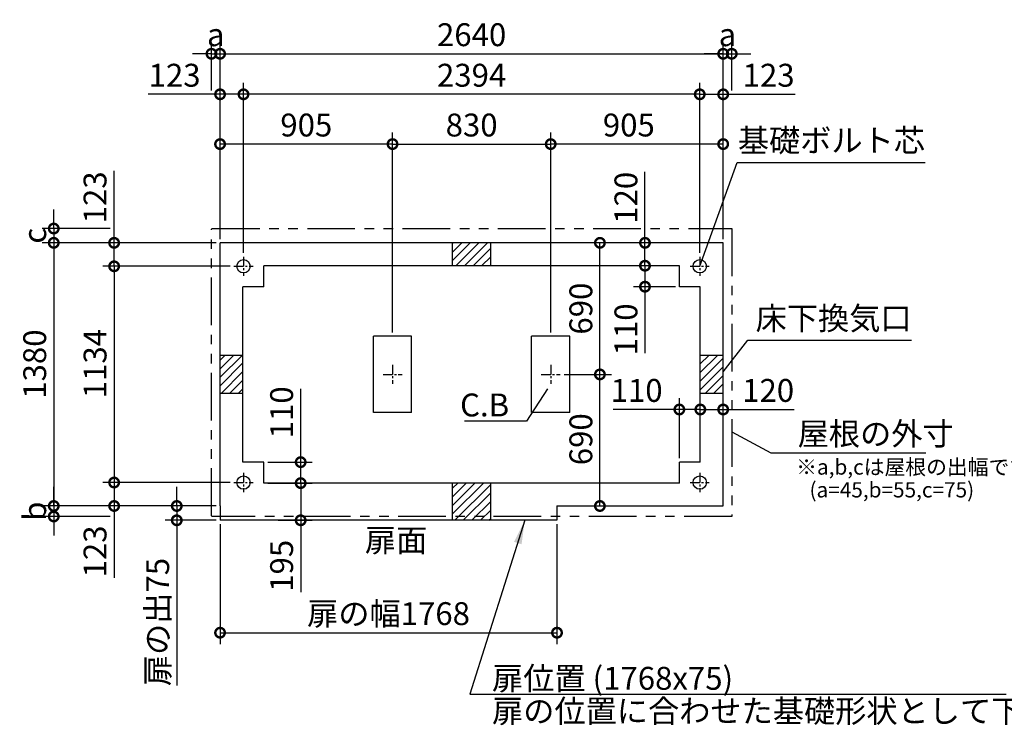
# Model space of a CAD drawing. Extents: x 140 to 16307, y 0 to 8273.
# Drawn here: x 5745 to 10911, y 4573 to 8273 of the extents above; entities that cross this region are included whole.
import ezdxf
from ezdxf.enums import TextEntityAlignment as Align

# ---------------------------------------------------------------- set-up
doc = ezdxf.new("R2010")
doc.units = 0
doc.header["$LTSCALE"] = 20
doc.header["$PDMODE"] = 3
doc.header["$PDSIZE"] = 2
doc.linetypes.add('CENTER', pattern=[2, 1.25, -0.25, 0.25, -0.25])
doc.linetypes.add('PHANTOM', pattern=[2.5, 1.25, -0.25, 0.25, -0.25, 0.25, -0.25])
doc.layers.get('0').update_dxf_attribs({"linetype": 'CONTINUOUS'})
doc.layers.get('DEFPOINTS').update_dxf_attribs({"linetype": 'CONTINUOUS'})
for name, color, linetype in [('センター', 3, 'CENTER'), ('寸法', 4, 'CONTINUOUS'), ('想像線', 6, 'PHANTOM'), ('細線', 5, 'CONTINUOUS'), ('部品1', 7, 'CONTINUOUS')]:
    doc.layers.add(name, color=color, linetype=linetype)
doc.styles.add('STYLE1', font='isocp.shx', dxfattribs={"bigfont": 'bigfont.shx'})
doc.dimstyles.new('INABA_S40G', dxfattribs={"dimscale": 40, "dimtxt": 3, "dimasz": 2.5, "dimexe": 1.5, "dimexo": 0.5, "dimgap": 1, "dimtad": 3, "dimdec": 1, "dimdsep": 46, "dimtxsty": 'STYLE1', "dimblk1": 'DOTSMALL', "dimblk2": 'DOTSMALL', "dimsah": 1, "dimcen": 0, "dimclrt": 7, "dimadec": 0, "dimazin": 0, "dimtfac": 1, "dimtdec": 4, "dimtix": 1, "dimtmove": 0, "dimatfit": 3, "dimldrblk": 'DOTSMALL', "dimfxl": 1, "dimtolj": 1, "dimtzin": 0, "dimarcsym": 0})

# ---------------------------------------------------------------- blocks, each defined once
blk = doc.blocks.new('_DOTSMALL')
at = {"color": 0, "linetype": 'ByBlock', "ltscale": 50, "const_width": 0.5}
blk.add_lwpolyline([(-0.0625, 0, 1), (0.0625, 0, 1)], format="xyb", close=True, dxfattribs=at)
blk = doc.blocks.new('*D1')
at = {"layer": 'DEFPOINTS', "color": 0, "ltscale": 50}
for p in [(7026.2, 5952.9), (7219.2, 5952.9), (7026.2, 5842.9)]:
    blk.add_point(p, dxfattribs=at)
at = {"layer": '寸法', "color": 0, "lineweight": -2, "ltscale": 50}
for p, q in [((7219.2, 5952.9), (7219.2, 6338)), ((7046.2, 5952.9), (7279.2, 5952.9)), ((7219.2, 5842.9), (7219.2, 5952.9)), ((7046.2, 5842.9), (7279.2, 5842.9))]:
    blk.add_line(p, q, dxfattribs=at)
at = {"layer": '寸法', "color": 0, "lineweight": -2, "ltscale": 50, "xscale": 100, "yscale": 100, "zscale": 100}
for p, rotation in [((7219.2, 5952.9), 90), ((7219.2, 5842.9), 270)]:
    blk.add_blockref('_DOTSMALL', p, dxfattribs=dict(at, rotation=rotation))
at = {"layer": '寸法', "color": 7, "ltscale": 50, "insert": (7119.2, 6214), "char_height": 120, "attachment_point": 5, "rotation": 90, "style": 'STYLE1'}
blk.add_mtext('\\A1;110', dxfattribs=at)
blk = doc.blocks.new('*D2')
at = {"layer": 'DEFPOINTS', "color": 0, "ltscale": 50}
for p in [(7026.2, 5842.9), (7080.8, 5647.9), (7219.2, 5647.9)]:
    blk.add_point(p, dxfattribs=at)
at = {"layer": '寸法', "color": 0, "lineweight": -2, "ltscale": 50}
for p, q in [((7046.2, 5842.9), (7279.2, 5842.9)), ((7219.2, 5842.9), (7219.2, 5647.9)), ((7100.8, 5647.9), (7279.2, 5647.9)), ((7219.2, 5647.9), (7219.2, 5270.5))]:
    blk.add_line(p, q, dxfattribs=at)
at = {"layer": '寸法', "color": 0, "lineweight": -2, "ltscale": 50, "xscale": 100, "yscale": 100, "zscale": 100}
for p, rotation in [((7219.2, 5842.9), 90), ((7219.2, 5647.9), 270)]:
    blk.add_blockref('_DOTSMALL', p, dxfattribs=dict(at, rotation=rotation))
at = {"layer": '寸法', "color": 7, "ltscale": 50, "insert": (7119.2, 5409.2), "char_height": 120, "attachment_point": 5, "rotation": 90, "style": 'STYLE1'}
blk.add_mtext('\\A1;195', dxfattribs=at)
blk = doc.blocks.new('*D3')
at = {"layer": 'DEFPOINTS', "color": 0, "ltscale": 50}
for p in [(6869.2, 6979.9), (6240.3, 5845.9), (6869.2, 5845.9)]:
    blk.add_point(p, dxfattribs=at)
at = {"layer": '寸法', "color": 0, "lineweight": -2, "ltscale": 50}
for p, q in [((6849.2, 6979.9), (6180.3, 6979.9)), ((6240.3, 6979.9), (6240.3, 5845.9)), ((6849.2, 5845.9), (6180.3, 5845.9))]:
    blk.add_line(p, q, dxfattribs=at)
at = {"layer": '寸法', "color": 0, "lineweight": -2, "ltscale": 50, "xscale": 100, "yscale": 100, "zscale": 100}
for p, rotation in [((6240.3, 6979.9), 90), ((6240.3, 5845.9), 270)]:
    blk.add_blockref('_DOTSMALL', p, dxfattribs=dict(at, rotation=rotation))
at = {"layer": '寸法', "color": 7, "ltscale": 50, "insert": (6140.3, 6469.6), "char_height": 120, "attachment_point": 5, "rotation": 90, "style": 'STYLE1'}
blk.add_mtext('\\A1;1134', dxfattribs=at)
blk = doc.blocks.new('*D4')
at = {"layer": 'DEFPOINTS', "color": 0, "ltscale": 50}
for p in [(6796.2, 7102.9), (5923.6, 5722.9), (6796.2, 5722.9)]:
    blk.add_point(p, dxfattribs=at)
at = {"layer": '寸法', "color": 0, "lineweight": -2, "ltscale": 50}
for p, q in [((6776.2, 7102.9), (5863.6, 7102.9)), ((5923.6, 7102.9), (5923.6, 5722.9)), ((6776.2, 5722.9), (5863.6, 5722.9))]:
    blk.add_line(p, q, dxfattribs=at)
at = {"layer": '寸法', "color": 0, "lineweight": -2, "ltscale": 50, "xscale": 100, "yscale": 100, "zscale": 100}
for p, rotation in [((5923.6, 7102.9), 90), ((5923.6, 5722.9), 270)]:
    blk.add_blockref('_DOTSMALL', p, dxfattribs=dict(at, rotation=rotation))
at = {"layer": '寸法', "color": 7, "ltscale": 50, "insert": (5823.6, 6466.9), "char_height": 120, "attachment_point": 5, "rotation": 90, "style": 'STYLE1'}
blk.add_mtext('\\A1;1380', dxfattribs=at)
blk = doc.blocks.new('*D5')
at = {"layer": 'DEFPOINTS', "color": 0, "ltscale": 50}
for p in [(6869.2, 5845.9), (6240.3, 5722.9), (6796.2, 5722.9)]:
    blk.add_point(p, dxfattribs=at)
at = {"layer": '寸法', "color": 0, "lineweight": -2, "ltscale": 50}
for p, q in [((6849.2, 5845.9), (6180.3, 5845.9)), ((6240.3, 5845.9), (6240.3, 5722.9)), ((6776.2, 5722.9), (6180.3, 5722.9)), ((6240.3, 5722.9), (6240.3, 5345.9))]:
    blk.add_line(p, q, dxfattribs=at)
at = {"layer": '寸法', "color": 0, "lineweight": -2, "ltscale": 50, "xscale": 100, "yscale": 100, "zscale": 100}
for p, rotation in [((6240.3, 5845.9), 90), ((6240.3, 5722.9), 270)]:
    blk.add_blockref('_DOTSMALL', p, dxfattribs=dict(at, rotation=rotation))
at = {"layer": '寸法', "color": 7, "ltscale": 50, "insert": (6140.2, 5484.4), "char_height": 120, "attachment_point": 5, "rotation": 90, "style": 'STYLE1'}
blk.add_mtext('\\A1;123', dxfattribs=at)
blk = doc.blocks.new('*D6')
at = {"layer": 'DEFPOINTS', "color": 0, "ltscale": 50}
for p in [(6796.2, 5722.9), (5923.6, 5667.9), (6240.3, 5667.9)]:
    blk.add_point(p, dxfattribs=at)
at = {"layer": '寸法', "color": 0, "lineweight": -2, "ltscale": 50}
for p, q in [((5923.6, 5722.9), (5923.6, 5822.9)), ((6776.2, 5722.9), (5863.6, 5722.9)), ((5923.6, 5722.9), (5923.6, 5667.9)), ((6220.3, 5667.9), (5863.6, 5667.9)), ((5923.6, 5667.9), (5923.6, 5567.9))]:
    blk.add_line(p, q, dxfattribs=at)
at = {"layer": '寸法', "color": 0, "lineweight": -2, "ltscale": 50, "xscale": 100, "yscale": 100, "zscale": 100}
for p, rotation in [((5923.6, 5722.9), 270), ((5923.6, 5667.9), 90)]:
    blk.add_blockref('_DOTSMALL', p, dxfattribs=dict(at, rotation=rotation))
at = {"layer": '寸法', "color": 7, "ltscale": 50, "insert": (5823.6, 5695.4), "char_height": 120, "attachment_point": 5, "rotation": 90, "style": 'STYLE1'}
blk.add_mtext('\\A1;b', dxfattribs=at)
blk = doc.blocks.new('*D7')
at = {"layer": 'DEFPOINTS', "color": 0, "ltscale": 50}
for p in [(6796.2, 7102.9), (6240.3, 6979.9), (6869.2, 6979.9)]:
    blk.add_point(p, dxfattribs=at)
at = {"layer": '寸法', "color": 0, "lineweight": -2, "ltscale": 50}
for p, q in [((6240.3, 7102.9), (6240.3, 7479.9)), ((6776.2, 7102.9), (6180.3, 7102.9)), ((6240.3, 6979.9), (6240.3, 7102.9)), ((6849.2, 6979.9), (6180.3, 6979.9))]:
    blk.add_line(p, q, dxfattribs=at)
at = {"layer": '寸法', "color": 0, "lineweight": -2, "ltscale": 50, "xscale": 100, "yscale": 100, "zscale": 100}
for p, rotation in [((6240.3, 7102.9), 90), ((6240.3, 6979.9), 270)]:
    blk.add_blockref('_DOTSMALL', p, dxfattribs=dict(at, rotation=rotation))
at = {"layer": '寸法', "color": 7, "ltscale": 50, "insert": (6140.2, 7341.4), "char_height": 120, "attachment_point": 5, "rotation": 90, "style": 'STYLE1'}
blk.add_mtext('\\A1;123', dxfattribs=at)
blk = doc.blocks.new('*D8')
at = {"layer": 'DEFPOINTS', "color": 0, "ltscale": 50}
for p in [(6240.3, 7177.9), (5923.6, 7102.9), (6796.2, 7102.9)]:
    blk.add_point(p, dxfattribs=at)
at = {"layer": '寸法', "color": 0, "lineweight": -2, "ltscale": 50}
for p, q in [((5923.6, 7177.9), (5923.6, 7277.9)), ((6220.3, 7177.9), (5863.6, 7177.9)), ((5923.6, 7177.9), (5923.6, 7102.9)), ((6776.2, 7102.9), (5863.6, 7102.9)), ((5923.6, 7102.9), (5923.6, 7002.9))]:
    blk.add_line(p, q, dxfattribs=at)
at = {"layer": '寸法', "color": 0, "lineweight": -2, "ltscale": 50, "xscale": 100, "yscale": 100, "zscale": 100}
for p, rotation in [((5923.6, 7177.9), 270), ((5923.6, 7102.9), 90)]:
    blk.add_blockref('_DOTSMALL', p, dxfattribs=dict(at, rotation=rotation))
at = {"layer": '寸法', "color": 7, "ltscale": 50, "insert": (5823.6, 7140.4), "char_height": 120, "attachment_point": 5, "rotation": 90, "style": 'STYLE1'}
blk.add_mtext('\\A1;c', dxfattribs=at)
blk = doc.blocks.new('*D9')
at = {"layer": 'DEFPOINTS', "color": 0, "ltscale": 50}
for p in [(9316.2, 6228.9), (9206.2, 5952.9), (9316.2, 5952.9)]:
    blk.add_point(p, dxfattribs=at)
at = {"layer": '寸法', "color": 0, "lineweight": -2, "ltscale": 50}
for p, q in [((9206.2, 5972.9), (9206.2, 6288.9)), ((9316.2, 5972.9), (9316.2, 6288.9)), ((9206.2, 6228.9), (8858.1, 6228.9)), ((9316.2, 6228.9), (9206.2, 6228.9))]:
    blk.add_line(p, q, dxfattribs=at)
at = {"layer": '寸法', "color": 0, "lineweight": -2, "ltscale": 50, "xscale": 100, "yscale": 100, "zscale": 100, "rotation": 180}
blk.add_blockref('_DOTSMALL', (9206.2, 6228.9), dxfattribs=at)
at = {"layer": '寸法', "color": 0, "lineweight": -2, "ltscale": 50, "xscale": 100, "yscale": 100, "zscale": 100}
blk.add_blockref('_DOTSMALL', (9316.2, 6228.9), dxfattribs=at)
at = {"layer": '寸法', "color": 7, "ltscale": 50, "insert": (8982.1, 6328.9), "char_height": 120, "attachment_point": 5, "style": 'STYLE1'}
blk.add_mtext('\\A1;110', dxfattribs=at)
blk = doc.blocks.new('*D10')
at = {"layer": 'DEFPOINTS', "color": 0, "ltscale": 50}
for p in [(9206.2, 6982.9), (9025.9, 6872.9), (9206.2, 6872.9)]:
    blk.add_point(p, dxfattribs=at)
at = {"layer": '寸法', "color": 0, "lineweight": -2, "ltscale": 50}
for p, q in [((9186.2, 6982.9), (8965.9, 6982.9)), ((9025.9, 6982.9), (9025.9, 6872.9)), ((9186.2, 6872.9), (8965.9, 6872.9)), ((9025.9, 6872.9), (9025.9, 6524.8))]:
    blk.add_line(p, q, dxfattribs=at)
at = {"layer": '寸法', "color": 0, "lineweight": -2, "ltscale": 50, "xscale": 100, "yscale": 100, "zscale": 100}
for p, rotation in [((9025.9, 6982.9), 90), ((9025.9, 6872.9), 270)]:
    blk.add_blockref('_DOTSMALL', p, dxfattribs=dict(at, rotation=rotation))
at = {"layer": '寸法', "color": 7, "ltscale": 50, "insert": (8925.9, 6648.9), "char_height": 120, "attachment_point": 5, "rotation": 90, "style": 'STYLE1'}
blk.add_mtext('\\A1;110', dxfattribs=at)
blk = doc.blocks.new('*D11')
at = {"layer": 'DEFPOINTS', "color": 0, "ltscale": 50}
for p in [(9111.8, 7102.9), (9025.9, 6982.9), (9206.2, 6982.9)]:
    blk.add_point(p, dxfattribs=at)
at = {"layer": '寸法', "color": 0, "lineweight": -2, "ltscale": 50}
for p, q in [((9025.9, 7102.9), (9025.9, 7475)), ((9091.8, 7102.9), (8965.9, 7102.9)), ((9025.9, 6982.9), (9025.9, 7102.9)), ((9186.2, 6982.9), (8965.9, 6982.9))]:
    blk.add_line(p, q, dxfattribs=at)
at = {"layer": '寸法', "color": 0, "lineweight": -2, "ltscale": 50, "xscale": 100, "yscale": 100, "zscale": 100}
for p, rotation in [((9025.9, 7102.9), 90), ((9025.9, 6982.9), 270)]:
    blk.add_blockref('_DOTSMALL', p, dxfattribs=dict(at, rotation=rotation))
at = {"layer": '寸法', "color": 7, "ltscale": 50, "insert": (8925.9, 7339), "char_height": 120, "attachment_point": 5, "rotation": 90, "style": 'STYLE1'}
blk.add_mtext('\\A1;120', dxfattribs=at)
blk = doc.blocks.new('*D12')
at = {"layer": 'DEFPOINTS', "color": 0, "ltscale": 50}
for p in [(9316.2, 6228.9), (9316.2, 5952.9), (9436.2, 5950)]:
    blk.add_point(p, dxfattribs=at)
at = {"layer": '寸法', "color": 0, "lineweight": -2, "ltscale": 50}
for p, q in [((9316.2, 5972.9), (9316.2, 6288.9)), ((9436.2, 5970), (9436.2, 6288.9)), ((9316.2, 6228.9), (9436.2, 6228.9)), ((9436.2, 6228.9), (9808.3, 6228.9))]:
    blk.add_line(p, q, dxfattribs=at)
at = {"layer": '寸法', "color": 0, "lineweight": -2, "ltscale": 50, "xscale": 100, "yscale": 100, "zscale": 100, "rotation": 180}
blk.add_blockref('_DOTSMALL', (9316.2, 6228.9), dxfattribs=at)
at = {"layer": '寸法', "color": 0, "lineweight": -2, "ltscale": 50, "xscale": 100, "yscale": 100, "zscale": 100}
blk.add_blockref('_DOTSMALL', (9436.2, 6228.9), dxfattribs=at)
at = {"layer": '寸法', "color": 7, "ltscale": 50, "insert": (9672.2, 6328.9), "char_height": 120, "attachment_point": 5, "style": 'STYLE1'}
blk.add_mtext('\\A1;120', dxfattribs=at)
blk = doc.blocks.new('*D18')
at = {"layer": 'DEFPOINTS', "color": 0, "ltscale": 50}
for p in [(9481.2, 8094.3), (9481.2, 7881.8), (9436.2, 7177.9)]:
    blk.add_point(p, dxfattribs=at)
at = {"layer": '寸法', "color": 0, "lineweight": -2, "ltscale": 50}
for p, q in [((9436.2, 7197.9), (9436.2, 8154.3)), ((9481.2, 7901.8), (9481.2, 8154.3)), ((9436.2, 8094.3), (9336.2, 8094.3)), ((9436.2, 8094.3), (9481.2, 8094.3)), ((9481.2, 8094.3), (9581.2, 8094.3))]:
    blk.add_line(p, q, dxfattribs=at)
at = {"layer": '寸法', "color": 0, "lineweight": -2, "ltscale": 50, "xscale": 100, "yscale": 100, "zscale": 100}
blk.add_blockref('_DOTSMALL', (9436.2, 8094.3), dxfattribs=at)
at = {"layer": '寸法', "color": 0, "lineweight": -2, "ltscale": 50, "xscale": 100, "yscale": 100, "zscale": 100, "rotation": 180}
blk.add_blockref('_DOTSMALL', (9481.2, 8094.3), dxfattribs=at)
at = {"layer": '寸法', "color": 7, "ltscale": 50, "insert": (9458.7, 8194.3), "char_height": 120, "attachment_point": 5, "style": 'STYLE1'}
blk.add_mtext('\\A1;a', dxfattribs=at)
blk = doc.blocks.new('*D16')
at = {"layer": 'DEFPOINTS', "color": 0, "ltscale": 50}
for p in [(6796.2, 8094.3), (6751.2, 7881.8), (6796.2, 7251.2)]:
    blk.add_point(p, dxfattribs=at)
at = {"layer": '寸法', "color": 0, "lineweight": -2, "ltscale": 50}
for p, q in [((6751.2, 7901.8), (6751.2, 8154.3)), ((6796.2, 7271.2), (6796.2, 8154.3)), ((6751.2, 8094.3), (6651.2, 8094.3)), ((6751.2, 8094.3), (6796.2, 8094.3)), ((6796.2, 8094.3), (6896.2, 8094.3))]:
    blk.add_line(p, q, dxfattribs=at)
at = {"layer": '寸法', "color": 0, "lineweight": -2, "ltscale": 50, "xscale": 100, "yscale": 100, "zscale": 100}
blk.add_blockref('_DOTSMALL', (6751.2, 8094.3), dxfattribs=at)
at = {"layer": '寸法', "color": 0, "lineweight": -2, "ltscale": 50, "xscale": 100, "yscale": 100, "zscale": 100, "rotation": 180}
blk.add_blockref('_DOTSMALL', (6796.2, 8094.3), dxfattribs=at)
at = {"layer": '寸法', "color": 7, "ltscale": 50, "insert": (6773.7, 8194.3), "char_height": 120, "attachment_point": 5, "style": 'STYLE1'}
blk.add_mtext('\\A1;a', dxfattribs=at)
blk = doc.blocks.new('*D14')
at = {"layer": 'DEFPOINTS', "color": 0, "ltscale": 50}
for p in [(9436.2, 8094.3), (9436.2, 7177.9), (6796.2, 7102.9)]:
    blk.add_point(p, dxfattribs=at)
at = {"layer": '寸法', "color": 0, "lineweight": -2, "ltscale": 50}
for p, q in [((6796.2, 7122.9), (6796.2, 8154.3)), ((9436.2, 7197.9), (9436.2, 8154.3)), ((6796.2, 8094.3), (9436.2, 8094.3))]:
    blk.add_line(p, q, dxfattribs=at)
at = {"layer": '寸法', "color": 0, "lineweight": -2, "ltscale": 50, "xscale": 100, "yscale": 100, "zscale": 100, "rotation": 180}
blk.add_blockref('_DOTSMALL', (6796.2, 8094.3), dxfattribs=at)
at = {"layer": '寸法', "color": 0, "lineweight": -2, "ltscale": 50, "xscale": 100, "yscale": 100, "zscale": 100}
blk.add_blockref('_DOTSMALL', (9436.2, 8094.3), dxfattribs=at)
at = {"layer": '寸法', "color": 7, "ltscale": 50, "insert": (8116.2, 8194.3), "char_height": 120, "attachment_point": 5, "style": 'STYLE1'}
blk.add_mtext('\\A1;2640', dxfattribs=at)
blk = doc.blocks.new('*D17')
at = {"layer": 'DEFPOINTS', "color": 0, "ltscale": 50}
for p in [(9313.2, 7881.8), (9436.2, 7102.9), (9313.2, 7029.9)]:
    blk.add_point(p, dxfattribs=at)
at = {"layer": '寸法', "color": 0, "lineweight": -2, "ltscale": 50}
for p, q in [((9313.2, 7049.9), (9313.2, 7941.8)), ((9436.2, 7122.9), (9436.2, 7941.8)), ((9313.2, 7881.8), (9436.2, 7881.8)), ((9436.2, 7881.8), (9813.2, 7881.8))]:
    blk.add_line(p, q, dxfattribs=at)
at = {"layer": '寸法', "color": 0, "lineweight": -2, "ltscale": 50, "xscale": 100, "yscale": 100, "zscale": 100, "rotation": 180}
blk.add_blockref('_DOTSMALL', (9313.2, 7881.8), dxfattribs=at)
at = {"layer": '寸法', "color": 0, "lineweight": -2, "ltscale": 50, "xscale": 100, "yscale": 100, "zscale": 100}
blk.add_blockref('_DOTSMALL', (9436.2, 7881.8), dxfattribs=at)
at = {"layer": '寸法', "color": 7, "ltscale": 50, "insert": (9674.7, 7981.8), "char_height": 120, "attachment_point": 5, "style": 'STYLE1'}
blk.add_mtext('\\A1;123', dxfattribs=at)
blk = doc.blocks.new('*D15')
at = {"layer": 'DEFPOINTS', "color": 0, "ltscale": 50}
for p in [(6796.2, 7881.8), (6796.2, 7102.9), (6919.2, 7029.9)]:
    blk.add_point(p, dxfattribs=at)
at = {"layer": '寸法', "color": 0, "lineweight": -2, "ltscale": 50}
for p, q in [((6796.2, 7122.9), (6796.2, 7941.8)), ((6919.2, 7049.9), (6919.2, 7941.8)), ((6796.2, 7881.8), (6419.2, 7881.8)), ((6919.2, 7881.8), (6796.2, 7881.8))]:
    blk.add_line(p, q, dxfattribs=at)
at = {"layer": '寸法', "color": 0, "lineweight": -2, "ltscale": 50, "xscale": 100, "yscale": 100, "zscale": 100, "rotation": 180}
blk.add_blockref('_DOTSMALL', (6796.2, 7881.8), dxfattribs=at)
at = {"layer": '寸法', "color": 0, "lineweight": -2, "ltscale": 50, "xscale": 100, "yscale": 100, "zscale": 100}
blk.add_blockref('_DOTSMALL', (6919.2, 7881.8), dxfattribs=at)
at = {"layer": '寸法', "color": 7, "ltscale": 50, "insert": (6557.7, 7981.8), "char_height": 120, "attachment_point": 5, "style": 'STYLE1'}
blk.add_mtext('\\A1;123', dxfattribs=at)
blk = doc.blocks.new('*D13')
at = {"layer": 'DEFPOINTS', "color": 0, "ltscale": 50}
for p in [(6919.2, 7881.8), (6919.2, 7029.9), (9313.2, 7029.9)]:
    blk.add_point(p, dxfattribs=at)
at = {"layer": '寸法', "color": 0, "lineweight": -2, "ltscale": 50}
for p, q in [((6919.2, 7049.9), (6919.2, 7941.8)), ((9313.2, 7049.9), (9313.2, 7941.8)), ((9313.2, 7881.8), (6919.2, 7881.8))]:
    blk.add_line(p, q, dxfattribs=at)
at = {"layer": '寸法', "color": 0, "lineweight": -2, "ltscale": 50, "xscale": 100, "yscale": 100, "zscale": 100, "rotation": 180}
blk.add_blockref('_DOTSMALL', (6919.2, 7881.8), dxfattribs=at)
at = {"layer": '寸法', "color": 0, "lineweight": -2, "ltscale": 50, "xscale": 100, "yscale": 100, "zscale": 100}
blk.add_blockref('_DOTSMALL', (9313.2, 7881.8), dxfattribs=at)
at = {"layer": '寸法', "color": 7, "ltscale": 50, "insert": (8116.2, 7981.8), "char_height": 120, "attachment_point": 5, "style": 'STYLE1'}
blk.add_mtext('\\A1;2394', dxfattribs=at)
blk = doc.blocks.new('*D19')
at = {"layer": 'DEFPOINTS', "color": 0, "ltscale": 50}
for p in [(6796.2, 5722.9), (6569, 5647.9), (6796.2, 5647.9)]:
    blk.add_point(p, dxfattribs=at)
at = {"layer": '寸法', "color": 0, "lineweight": -2, "ltscale": 50}
for p, q in [((6569, 5722.9), (6569, 5822.9)), ((6776.2, 5722.9), (6509, 5722.9)), ((6569, 5722.9), (6569, 5647.9)), ((6776.2, 5647.9), (6509, 5647.9)), ((6569, 5647.9), (6569, 4780.9))]:
    blk.add_line(p, q, dxfattribs=at)
at = {"layer": '寸法', "color": 0, "lineweight": -2, "ltscale": 50, "xscale": 100, "yscale": 100, "zscale": 100}
for p, rotation in [((6569, 5722.9), 270), ((6569, 5647.9), 90)]:
    blk.add_blockref('_DOTSMALL', p, dxfattribs=dict(at, rotation=rotation))
at = {"layer": '寸法', "color": 7, "ltscale": 50, "insert": (6469, 5114.4), "char_height": 120, "attachment_point": 5, "rotation": 90, "style": 'STYLE1'}
blk.add_mtext('\\A1;扉の出75', dxfattribs=at)
blk = doc.blocks.new('*D22')
at = {"layer": 'DEFPOINTS', "color": 0, "ltscale": 50}
for p in [(8531.2, 7620.7), (7701.2, 6612.9), (8531.2, 6612.9)]:
    blk.add_point(p, dxfattribs=at)
at = {"layer": '寸法', "color": 0, "lineweight": -2, "ltscale": 50}
for p, q in [((7701.2, 6632.9), (7701.2, 7680.7)), ((8531.2, 6632.9), (8531.2, 7680.7)), ((7701.2, 7620.7), (8531.2, 7620.7))]:
    blk.add_line(p, q, dxfattribs=at)
at = {"layer": '寸法', "color": 0, "lineweight": -2, "ltscale": 50, "xscale": 100, "yscale": 100, "zscale": 100, "rotation": 180}
blk.add_blockref('_DOTSMALL', (7701.2, 7620.7), dxfattribs=at)
at = {"layer": '寸法', "color": 0, "lineweight": -2, "ltscale": 50, "xscale": 100, "yscale": 100, "zscale": 100}
blk.add_blockref('_DOTSMALL', (8531.2, 7620.7), dxfattribs=at)
at = {"layer": '寸法', "color": 7, "ltscale": 50, "insert": (8116.2, 7720.7), "char_height": 120, "attachment_point": 5, "style": 'STYLE1'}
blk.add_mtext('\\A1;830', dxfattribs=at)
blk = doc.blocks.new('*D21')
at = {"layer": 'DEFPOINTS', "color": 0, "ltscale": 50}
for p in [(6796.2, 7620.7), (6796.2, 7177.9), (7701.2, 6612.9)]:
    blk.add_point(p, dxfattribs=at)
at = {"layer": '寸法', "color": 0, "lineweight": -2, "ltscale": 50}
for p, q in [((6796.2, 7197.9), (6796.2, 7680.7)), ((7701.2, 6632.9), (7701.2, 7680.7)), ((7701.2, 7620.7), (6796.2, 7620.7))]:
    blk.add_line(p, q, dxfattribs=at)
at = {"layer": '寸法', "color": 0, "lineweight": -2, "ltscale": 50, "xscale": 100, "yscale": 100, "zscale": 100, "rotation": 180}
blk.add_blockref('_DOTSMALL', (6796.2, 7620.7), dxfattribs=at)
at = {"layer": '寸法', "color": 0, "lineweight": -2, "ltscale": 50, "xscale": 100, "yscale": 100, "zscale": 100}
blk.add_blockref('_DOTSMALL', (7701.2, 7620.7), dxfattribs=at)
at = {"layer": '寸法', "color": 7, "ltscale": 50, "insert": (7248.7, 7720.7), "char_height": 120, "attachment_point": 5, "style": 'STYLE1'}
blk.add_mtext('\\A1;905', dxfattribs=at)
blk = doc.blocks.new('*D20')
at = {"layer": 'DEFPOINTS', "color": 0, "ltscale": 50}
for p in [(8531.2, 7620.7), (9436.2, 7177.9), (8531.2, 6612.9)]:
    blk.add_point(p, dxfattribs=at)
at = {"layer": '寸法', "color": 0, "lineweight": -2, "ltscale": 50}
for p, q in [((8531.2, 6632.9), (8531.2, 7680.7)), ((9436.2, 7197.9), (9436.2, 7680.7)), ((9436.2, 7620.7), (8531.2, 7620.7))]:
    blk.add_line(p, q, dxfattribs=at)
at = {"layer": '寸法', "color": 0, "lineweight": -2, "ltscale": 50, "xscale": 100, "yscale": 100, "zscale": 100, "rotation": 180}
blk.add_blockref('_DOTSMALL', (8531.2, 7620.7), dxfattribs=at)
at = {"layer": '寸法', "color": 0, "lineweight": -2, "ltscale": 50, "xscale": 100, "yscale": 100, "zscale": 100}
blk.add_blockref('_DOTSMALL', (9436.2, 7620.7), dxfattribs=at)
at = {"layer": '寸法', "color": 7, "ltscale": 50, "insert": (8941.1, 7720.7), "char_height": 120, "attachment_point": 5, "style": 'STYLE1'}
blk.add_mtext('\\A1;905', dxfattribs=at)
blk = doc.blocks.new('*D23')
at = {"layer": 'DEFPOINTS', "color": 0, "ltscale": 50}
for p in [(6796.2, 5647.9), (8564.2, 5647.9), (8564.2, 5058.4)]:
    blk.add_point(p, dxfattribs=at)
at = {"layer": '寸法', "color": 0, "lineweight": -2, "ltscale": 50}
for p, q in [((6796.2, 5627.9), (6796.2, 4998.4)), ((8564.2, 5627.9), (8564.2, 4998.4)), ((6796.2, 5058.4), (8564.2, 5058.4))]:
    blk.add_line(p, q, dxfattribs=at)
at = {"layer": '寸法', "color": 0, "lineweight": -2, "ltscale": 50, "xscale": 100, "yscale": 100, "zscale": 100, "rotation": 180}
blk.add_blockref('_DOTSMALL', (6796.2, 5058.4), dxfattribs=at)
at = {"layer": '寸法', "color": 0, "lineweight": -2, "ltscale": 50, "xscale": 100, "yscale": 100, "zscale": 100}
blk.add_blockref('_DOTSMALL', (8564.2, 5058.4), dxfattribs=at)
at = {"layer": '寸法', "color": 7, "ltscale": 50, "insert": (7680.2, 5158.4), "char_height": 120, "attachment_point": 5, "style": 'STYLE1'}
blk.add_mtext('\\A1;扉の幅1768', dxfattribs=at)
blk = doc.blocks.new('*D25')
at = {"layer": 'DEFPOINTS', "color": 0, "ltscale": 50}
for p in [(8581.2, 6412.9), (8789.4, 6412.9), (8662.9, 5722.9)]:
    blk.add_point(p, dxfattribs=at)
at = {"layer": '寸法', "color": 0, "lineweight": -2, "ltscale": 50}
for p, q in [((8601.2, 6412.9), (8849.4, 6412.9)), ((8789.4, 5722.9), (8789.4, 6412.9)), ((8682.9, 5722.9), (8849.4, 5722.9))]:
    blk.add_line(p, q, dxfattribs=at)
at = {"layer": '寸法', "color": 0, "lineweight": -2, "ltscale": 50, "xscale": 100, "yscale": 100, "zscale": 100}
for p, rotation in [((8789.4, 6412.9), 90), ((8789.4, 5722.9), 270)]:
    blk.add_blockref('_DOTSMALL', p, dxfattribs=dict(at, rotation=rotation))
at = {"layer": '寸法', "color": 7, "ltscale": 50, "insert": (8689.4, 6072.9), "char_height": 120, "attachment_point": 5, "rotation": 90, "style": 'STYLE1'}
blk.add_mtext('\\A1;690', dxfattribs=at)
blk = doc.blocks.new('*D24')
at = {"layer": 'DEFPOINTS', "color": 0, "ltscale": 50}
for p in [(8789.4, 7102.9), (8984.2, 7102.9), (8581.2, 6412.9)]:
    blk.add_point(p, dxfattribs=at)
at = {"layer": '寸法', "color": 0, "lineweight": -2, "ltscale": 50}
for p, q in [((8964.2, 7102.9), (8729.4, 7102.9)), ((8789.4, 6412.9), (8789.4, 7102.9)), ((8601.2, 6412.9), (8849.4, 6412.9))]:
    blk.add_line(p, q, dxfattribs=at)
at = {"layer": '寸法', "color": 0, "lineweight": -2, "ltscale": 50, "xscale": 100, "yscale": 100, "zscale": 100}
for p, rotation in [((8789.4, 7102.9), 90), ((8789.4, 6412.9), 270)]:
    blk.add_blockref('_DOTSMALL', p, dxfattribs=dict(at, rotation=rotation))
at = {"layer": '寸法', "color": 7, "ltscale": 50, "insert": (8689.4, 6757.9), "char_height": 120, "attachment_point": 5, "rotation": 90, "style": 'STYLE1'}
blk.add_mtext('\\A1;690', dxfattribs=at)

msp = doc.modelspace()

# ---------------------------------------------------------------- hatches: boundary and pattern name
at = {"layer": '細線', "ltscale": 50}
h = msp.add_hatch(dxfattribs=at)
h.set_pattern_fill('LINE', color=256, scale=10, angle=45, style=0)
h.paths.add_polyline_path([(8216.2, 5842.92), (8016.2, 5842.92), (8016.2, 5667.92), (8216.2, 5667.92)])
h.paths.add_polyline_path([(8216.2, 5667.92), (8016.2, 5667.92), (8016.2, 5647.92), (8216.2, 5647.92)])

# ---------------------------------------------------------------- linework, layer by layer
at = {"layer": 'センター', "ltscale": 2}
for p, q in [((6919.2, 7029.92), (6919.2, 6929.92)), ((9313.2, 7029.92), (9313.2, 6929.92)), ((6869.2, 6979.92), (6969.2, 6979.92)), ((9263.2, 6979.92), (9363.2, 6979.92)), ((7701.2, 6462.92), (7701.2, 6362.92)), ((8531.2, 6462.92), (8531.2, 6362.92)), ((7651.2, 6412.92), (7751.2, 6412.92)), ((8481.2, 6412.92), (8581.2, 6412.92)), ((6919.2, 5895.92), (6919.2, 5795.92)), ((9313.2, 5895.92), (9313.2, 5795.92)), ((6869.2, 5845.92), (6969.2, 5845.92)), ((9263.2, 5845.92), (9363.2, 5845.92))]:
    msp.add_line(p, q, dxfattribs=at)
at = {"layer": '寸法', "ltscale": 50, "extrusion": (0, 0, -1)}
msp.add_lwpolyline([(-8395.27, 5647.92), (-8106.52, 4736.88), (-10920.59, 4736.88)], dxfattribs=at)
msp.add_solid([(-8378.36, 5522.33), (-8395.27, 5647.92), (-8338.54, 5534.6)], dxfattribs=at)
at = {"layer": '想像線', "ltscale": 10}
for p, q in [((6754.2, 7177.92), (6751.2, 7174.92)), ((6751.2, 5670.92), (6751.2, 7174.92)), ((6754.2, 7177.92), (9481.2, 7177.92)), ((9481.2, 7177.92), (9481.2, 5667.92)), ((6751.2, 5670.92), (6754.2, 5667.92)), ((9481.2, 5667.92), (6754.2, 5667.92))]:
    msp.add_line(p, q, dxfattribs=at)
at = {"layer": '細線', "ltscale": 50}
for p, q in [((8016.2, 7099.65), (8019.47, 7102.92)), ((8016.2, 7054.75), (8064.37, 7102.92)), ((8016.2, 7009.84), (8109.27, 7102.92)), ((8034.17, 6982.92), (8154.17, 7102.92)), ((8079.07, 6982.92), (8199.07, 7102.92)), ((8123.97, 6982.92), (8216.2, 7075.14)), ((8168.88, 6982.92), (8216.2, 7030.24)), ((6796.2, 6487.51), (6821.61, 6512.92)), ((6796.2, 6442.61), (6866.51, 6512.92)), ((6796.2, 6397.71), (6911.41, 6512.92)), ((9316.2, 6467.51), (9361.61, 6512.92)), ((9316.2, 6422.61), (9406.51, 6512.92)), ((6796.2, 6352.81), (6916.2, 6472.81)), ((9316.2, 6377.71), (9436.2, 6497.71)), ((6801.21, 6312.92), (6916.2, 6427.9)), ((9316.2, 6332.81), (9436.2, 6452.81)), ((9341.21, 6312.92), (9436.2, 6407.9)), ((6846.11, 6312.92), (6916.2, 6383)), ((9386.11, 6312.92), (9436.2, 6363)), ((6891.01, 6312.92), (6916.2, 6338.1)), ((9431.01, 6312.92), (9436.2, 6318.1))]:
    msp.add_line(p, q, dxfattribs=at)
at = {"layer": '部品1', "ltscale": 50}
for p, q in [((9436.2, 7102.92), (6796.2, 7102.92)), ((6796.2, 5722.92), (6796.2, 7102.92)), ((8016.2, 6982.92), (8016.2, 7102.92)), ((8216.2, 6982.92), (8216.2, 7102.92)), ((9436.2, 5722.92), (9436.2, 7102.92)), ((9206.2, 6982.92), (7026.2, 6982.92)), ((7026.2, 6872.92), (7026.2, 6982.92)), ((9206.2, 6872.92), (9206.2, 6982.92)), ((6916.2, 5952.92), (6916.2, 6872.92)), ((7026.2, 6872.92), (6916.2, 6872.92)), ((9316.2, 6872.92), (9206.2, 6872.92)), ((9316.2, 5952.92), (9316.2, 6872.92)), ((7601.2, 6212.92), (7601.2, 6612.92)), ((7801.2, 6612.92), (7601.2, 6612.92)), ((7801.2, 6212.92), (7801.2, 6612.92)), ((8631.2, 6612.92), (8431.2, 6612.92)), ((8431.2, 6212.92), (8431.2, 6612.92)), ((8631.2, 6212.92), (8631.2, 6612.92)), ((6916.2, 6512.92), (6796.2, 6512.92)), ((9436.2, 6512.92), (9316.2, 6512.92)), ((6916.2, 6312.92), (6796.2, 6312.92)), ((9436.2, 6312.92), (9316.2, 6312.92)), ((7801.2, 6212.92), (7601.2, 6212.92)), ((8631.2, 6212.92), (8431.2, 6212.92)), ((7026.2, 5952.92), (6916.2, 5952.92)), ((7026.2, 5842.92), (7026.2, 5952.92)), ((9316.2, 5952.92), (9206.2, 5952.92)), ((9206.2, 5842.92), (9206.2, 5952.92)), ((9206.2, 5842.92), (7026.2, 5842.92)), ((8016.2, 5647.92), (8016.2, 5842.92)), ((8216.2, 5647.92), (8216.2, 5842.92)), ((6796.2, 5722.92), (6796.2, 5647.92)), ((8564.2, 5722.92), (8564.2, 5647.92)), ((8564.2, 5722.92), (9436.2, 5722.92)), ((8564.2, 5647.92), (6796.2, 5647.92))]:
    msp.add_line(p, q, dxfattribs=at)
for centre in [(6919.2, 6979.92), (9313.2, 6979.92), (6919.2, 5845.92), (9313.2, 5845.92)]:
    msp.add_circle(centre, 35, dxfattribs=at)

# ---------------------------------------------------------------- texts
at = {"layer": '寸法', "color": 7, "style": 'STYLE1'}
for s, p in [('扉位置 (1768x75)', (8223.14, 4759.15)), ('扉の位置に合わせた基礎形状として下さい。', (8223.14, 4587.54))]:
    msp.add_text(s, height=120, dxfattribs=at).set_placement(p)
at = {"layer": '部品1', "ltscale": 50, "style": 'STYLE1'}
for s, p in [('※a,b,cは屋根の出幅です。', (9819.18, 5887.41)), ('(a=45,b=55,c=75)', (9889.06, 5767.68))]:
    msp.add_text(s, height=80, dxfattribs=at).set_placement(p)
msp.add_text('扉面', height=120, dxfattribs=at).set_placement((7719.61, 5445.47), align=Align.BOTTOM_CENTER)
at = {"layer": '部品1', "color": 7, "ltscale": 50, "char_height": 120, "style": 'STYLE1'}
for s, insert, attachment_point in [('基礎ボルト芯', (10495.32, 7624.44), 6), ('床下換気口', (10424.83, 6691.65), 6), ('\\A1;C.B', (8313.14, 6252.6), 6), ('\\A1;屋根の外寸', (9826.93, 6101.87), 4)]:
    msp.add_mtext(s, dxfattribs=dict(at, insert=insert, attachment_point=attachment_point))

# ---------------------------------------------------------------- dimensions: what is measured, and where the dimension line sits
at = {"layer": '寸法', "ltscale": 50}
for base, p1, p2, picture, middle in [((6796.2, 8094.28), (6751.2, 7881.82), (6796.2, 7251.19), '*D16', (6773.7, 8094.28)), ((9481.2, 8094.28), (9436.2, 7177.92), (9481.2, 7881.82), '*D18', (9458.7, 8094.28))]:
    dim = msp.add_linear_dim(base=base, p1=p1, p2=p2, text='a', dimstyle='INABA_S40G', dxfattribs=at)
    dim.commit()
    dim.dimension.update_dxf_attribs({"geometry": picture, "text_midpoint": middle, "dimtype": 160})
for base, p1, p2, picture, middle in [((9436.2, 8094.28), (6796.2, 7102.92), (9436.2, 7177.92), '*D14', (8116.2, 8194.3)), ((6919.2, 7881.82), (9313.2, 7029.92), (6919.2, 7029.92), '*D13', (8116.2, 7981.83)), ((6796.2, 7620.73), (7701.2, 6612.92), (6796.2, 7177.92), '*D21', (7248.7, 7720.73)), ((8531.2, 7620.73), (7701.2, 6612.92), (8531.2, 6612.92), '*D22', (8116.2, 7720.73))]:
    dim = msp.add_linear_dim(base=base, p1=p1, p2=p2, dimstyle='INABA_S40G', dxfattribs=at)
    dim.commit()
    dim.dimension.update_dxf_attribs({"geometry": picture, "text_midpoint": middle})
for base, p1, p2, picture, middle in [((6796.2, 7881.82), (6919.2, 7029.92), (6796.2, 7102.92), '*D15', (6557.71, 7881.82)), ((9313.2, 7881.82), (9436.2, 7102.92), (9313.2, 7029.92), '*D17', (9674.68, 7881.82)), ((8531.2, 7620.73), (9436.2, 7177.92), (8531.2, 6612.92), '*D20', (8941.05, 7620.73))]:
    dim = msp.add_linear_dim(base=base, p1=p1, p2=p2, dimstyle='INABA_S40G', dxfattribs=at)
    dim.commit()
    dim.dimension.update_dxf_attribs({"geometry": picture, "text_midpoint": middle, "dimtype": 160})
for base, p1, p2, angle, picture, middle in [((6240.25, 6979.92), (6796.2, 7102.92), (6869.2, 6979.92), 90, '*D7', (6240.25, 7341.4)), ((9025.9, 6982.92), (9111.8, 7102.92), (9206.2, 6982.92), 90, '*D11', (9025.9, 7338.97)), ((5923.57, 5722.92), (6796.2, 7102.92), (6796.2, 5722.92), 90, '*D4', (5923.57, 6466.95)), ((6240.25, 5845.92), (6869.2, 6979.92), (6869.2, 5845.92), 90, '*D3', (6240.25, 6469.62)), ((9025.9, 6872.92), (9206.2, 6982.92), (9206.2, 6872.92), 90, '*D10', (9025.9, 6648.87)), ((8789.39, 6412.92), (8662.85, 5722.92), (8581.2, 6412.92), 90, '*D25', (8789.39, 6072.92)), ((9316.2, 6228.9), (9206.2, 5952.92), (9316.2, 5952.92), 180, '*D9', (8982.15, 6228.9)), ((9316.2, 6228.9), (9436.2, 5949.98), (9316.2, 5952.92), 180, '*D12', (9672.24, 6228.9)), ((7219.15, 5952.92), (7026.2, 5842.92), (7026.2, 5952.92), 90, '*D1', (7219.15, 6213.97)), ((6240.25, 5722.92), (6869.2, 5845.92), (6796.2, 5722.92), 90, '*D5', (6240.25, 5484.43)), ((7219.15, 5647.92), (7026.2, 5842.92), (7080.8, 5647.92), 90, '*D2', (7219.15, 5409.22))]:
    dim = msp.add_linear_dim(base=base, p1=p1, p2=p2, angle=angle, dimstyle='INABA_S40G', dxfattribs=at)
    dim.commit()
    dim.dimension.update_dxf_attribs({"geometry": picture, "text_midpoint": middle, "dimtype": 160})
for base, p1, p2, text, picture, middle in [((5923.57, 7102.92), (6240.25, 7177.92), (6796.2, 7102.92), 'c', '*D8', (5923.57, 7140.42)), ((5923.57, 5667.92), (6796.2, 5722.92), (6240.25, 5667.92), 'b', '*D6', (5923.57, 5695.42)), ((6569, 5647.92), (6796.2, 5722.92), (6796.2, 5647.92), '扉の出<>', '*D19', (6569, 5114.43))]:
    dim = msp.add_linear_dim(base=base, p1=p1, p2=p2, angle=90, text=text, dimstyle='INABA_S40G', dxfattribs=at)
    dim.commit()
    dim.dimension.update_dxf_attribs({"geometry": picture, "text_midpoint": middle, "dimtype": 160})
dim = msp.add_linear_dim(base=(8789.39, 7102.92), p1=(8581.2, 6412.92), p2=(8984.2, 7102.92), angle=90, dimstyle='INABA_S40G', dxfattribs=at)
dim.commit()
dim.dimension.update_dxf_attribs({"geometry": '*D24', "text_midpoint": (8689.39, 6757.92)})
dim = msp.add_linear_dim(base=(8564.2, 5058.43), p1=(6796.2, 5647.92), p2=(8564.2, 5647.92), text='扉の幅<>', dimstyle='INABA_S40G', dxfattribs=at)
dim.commit()
dim.dimension.update_dxf_attribs({"geometry": '*D23', "text_midpoint": (7680.2, 5158.43)})

# ---------------------------------------------------------------- leaders
at = {"layer": '寸法', "ltscale": 50, "has_arrowhead": 0, "annotation_type": 0, "has_hookline": 1}
for points, hookline_direction, text_width in [([(9313.2, 6979.92), (9509.32, 7524.44), (9609.32, 7524.44)], 0, 846), ([(9436.2, 6426.89), (9564.83, 6591.65), (9664.83, 6591.65)], 0, 720), ([(8513.79, 6337.49), (8404.45, 6167.94), (8304.45, 6167.94)], 1, 185.59), ([(9481.2, 6111.39), (9686.93, 6001.87), (9786.93, 6001.87)], 0, 672)]:
    msp.add_leader(points, dimstyle='INABA_S40G', dxfattribs=dict(at, hookline_direction=hookline_direction, text_width=text_width))

doc.saveas('drawing.dxf')
